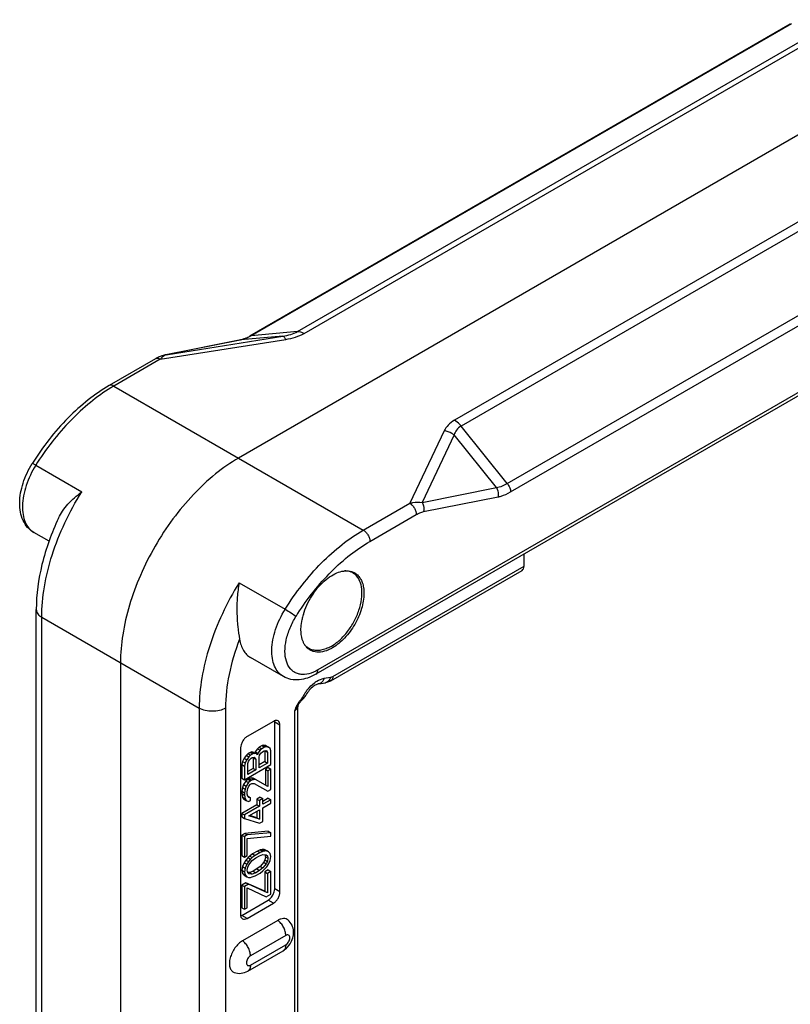
# Model space of a CAD drawing. Units: millimetres. Extents: x 726 to 1146, y -39 to 258.
# Drawn here: x 989 to 1030, y 172 to 225 of the extents above; entities that cross this region are included whole.
import ezdxf

# ---------------------------------------------------------------- set-up
doc = ezdxf.new("R2010")
doc.units = ezdxf.units.MM
doc.header["$LTSCALE"] = 19.36
doc.layers.add('COMPONENTI_DI_ASSIEME', color=7, linetype='CONTINUOUS')

msp = doc.modelspace()

# ---------------------------------------------------------------- linework, layer by layer
at = {"layer": 'COMPONENTI_DI_ASSIEME', "color": 7, "linetype": 'Continuous'}
for p, q in [((1030.165, 224.515), (1001.058, 207.71)), ((1033.893, 220.454), (1000.447, 201.144)), ((1048.78, 215), (1004.608, 189.497)), ((1000.534, 207.502), (996.526, 206.708)), ((995.978, 206.49), (993.479, 205.047)), ((989.344, 200.872), (989.33, 200.85)), ((990.238, 196.66), (989.423, 197.13)), ((1015.825, 195.326), (1015.825, 195.973)), ((1005.418, 189.148), (1015.716, 195.094)), ((989.547, 146.357), (989.547, 192.979)), ((994.083, 190.122), (994.083, 143.5)), ((1002.858, 189.373), (1001.091, 190.394)), ((1004.776, 188.988), (1005.125, 189.042)), ((1003.679, 187.863), (1003.679, 187.863)), ((1003.858, 188.106), (1003.858, 188.106)), ((1004.016, 188.299), (1004.016, 188.299)), ((1003.629, 187.755), (1003.629, 187.751)), ((1003.629, 128.63), (1003.629, 187.751)), ((1003.63, 187.758), (1003.63, 187.758)), ((1002.321, 186.958), (1000.907, 186.141)), ((1002.392, 177.935), (1002.392, 186.917)), ((1002.674, 177.772), (1002.674, 186.754)), ((1001.707, 185.654), (1001.557, 185.567)), ((1001.797, 185.676), (1001.707, 185.654)), ((1001.707, 185.654), (1001.848, 185.572)), ((1001.797, 185.676), (1001.939, 185.594)), ((1001.918, 185.653), (1001.797, 185.676)), ((1000.553, 185.529), (1000.553, 176.547)), ((1000.864, 185.137), (1000.744, 184.976)), ((1000.955, 185.22), (1000.864, 185.137)), ((1000.864, 185.137), (1001.006, 185.055)), ((1001.075, 185.289), (1000.955, 185.22)), ((1000.955, 185.22), (1001.096, 185.138)), ((1001.096, 185.138), (1001.006, 185.055)), ((1001.165, 185.311), (1001.075, 185.289)), ((1001.075, 185.289), (1001.217, 185.208)), ((1001.217, 185.208), (1001.096, 185.138)), ((1001.165, 185.311), (1001.307, 185.229)), ((1001.286, 185.288), (1001.165, 185.311)), ((1001.307, 185.229), (1001.217, 185.208)), ((1001.286, 185.288), (1001.427, 185.207)), ((1001.427, 185.207), (1001.307, 185.229)), ((1001.346, 185.323), (1001.327, 185.273)), ((1001.466, 185.485), (1001.346, 185.323)), ((1001.346, 185.323), (1001.487, 185.242)), ((1001.457, 185.163), (1001.427, 185.207)), ((1001.487, 185.242), (1001.457, 185.163)), ((1001.557, 185.567), (1001.466, 185.485)), ((1001.466, 185.485), (1001.608, 185.403)), ((1001.608, 185.403), (1001.487, 185.242)), ((1001.548, 185.031), (1001.578, 185.141)), ((1001.557, 185.567), (1001.698, 185.486)), ((1001.578, 185.141), (1001.638, 185.237)), ((1001.698, 185.486), (1001.608, 185.403)), ((1001.638, 185.237), (1001.728, 185.319)), ((1001.848, 185.572), (1001.698, 185.486)), ((1001.728, 185.319), (1001.818, 185.371)), ((1001.818, 185.371), (1001.909, 185.393)), ((1001.939, 185.594), (1001.848, 185.572)), ((1001.857, 185.374), (1001.857, 184.792)), ((1001.857, 185.374), (1001.999, 185.292)), ((1001.909, 185.393), (1001.969, 185.366)), ((1001.918, 185.653), (1002.059, 185.572)), ((1002.059, 185.572), (1001.939, 185.594)), ((1001.969, 185.366), (1001.999, 185.292)), ((1001.999, 185.292), (1001.999, 184.71)), ((1002.149, 185.501), (1002.059, 185.572)), ((1002.179, 185.365), (1002.149, 185.501)), ((1002.179, 184.631), (1002.179, 185.365)), ((1000.654, 184.801), (1000.624, 184.631)), ((1000.624, 184.631), (1000.624, 183.896)), ((1000.624, 184.631), (1000.765, 184.549)), ((1000.744, 184.976), (1000.654, 184.801)), ((1000.654, 184.801), (1000.795, 184.719)), ((1000.744, 184.976), (1000.886, 184.894)), ((1000.795, 184.719), (1000.765, 184.549)), ((1000.765, 183.814), (1002.179, 184.631)), ((1000.886, 184.894), (1000.795, 184.719)), ((1001.006, 185.055), (1000.886, 184.894)), ((1000.946, 184.684), (1000.976, 184.793)), ((1000.946, 184.102), (1000.946, 184.684)), ((1000.976, 184.793), (1001.036, 184.889)), ((1001.036, 184.889), (1001.126, 184.972)), ((1001.126, 184.972), (1001.186, 185.007)), ((1001.186, 185.007), (1001.277, 185.028)), ((1001.226, 185.009), (1001.226, 184.427)), ((1001.226, 185.009), (1001.367, 184.927)), ((1001.277, 185.028), (1001.337, 185.002)), ((1001.337, 185.002), (1001.367, 184.927)), ((1001.367, 184.927), (1001.367, 184.345)), ((1001.548, 184.45), (1001.548, 185.031)), ((1001.857, 184.792), (1001.548, 184.613)), ((1001.999, 184.71), (1001.548, 184.45)), ((1001.857, 184.792), (1001.999, 184.71)), ((1000.765, 184.549), (1000.765, 183.814)), ((1001.226, 184.427), (1000.946, 184.265)), ((1001.367, 184.345), (1000.946, 184.102)), ((1001.226, 184.427), (1001.367, 184.345)), ((1002.038, 184.467), (1001.888, 184.38)), ((1001.888, 184.38), (1001.888, 183.523)), ((1001.888, 184.38), (1002.029, 184.299)), ((1002.179, 184.386), (1002.029, 184.299)), ((1002.029, 184.299), (1002.029, 183.442)), ((1002.038, 184.467), (1002.179, 184.386)), ((1002.179, 183.283), (1002.179, 184.386)), ((1000.624, 183.896), (1000.765, 183.814)), ((1000.714, 183.55), (1000.654, 183.393)), ((1000.834, 183.742), (1000.714, 183.55)), ((1000.714, 183.55), (1000.855, 183.468)), ((1000.955, 183.842), (1000.834, 183.742)), ((1000.834, 183.742), (1000.976, 183.66)), ((1000.976, 183.66), (1000.855, 183.468)), ((1001.015, 183.877), (1000.955, 183.842)), ((1000.955, 183.842), (1001.096, 183.76)), ((1001.096, 183.76), (1000.976, 183.66)), ((1001.006, 183.463), (1001.096, 183.577)), ((1001.135, 183.916), (1001.015, 183.877)), ((1001.015, 183.877), (1001.156, 183.795)), ((1001.156, 183.795), (1001.096, 183.76)), ((1001.096, 183.577), (1001.156, 183.611)), ((1001.135, 183.916), (1001.277, 183.834)), ((1001.226, 183.906), (1001.135, 183.916)), ((1001.277, 183.834), (1001.156, 183.795)), ((1001.156, 183.611), (1001.277, 183.62)), ((1002.029, 183.442), (1001.226, 183.906)), ((1001.367, 183.825), (1001.277, 183.834)), ((1001.277, 183.62), (1002.029, 183.197)), ((1000.654, 183.393), (1000.624, 183.192)), ((1000.624, 183.192), (1000.624, 183.069)), ((1000.624, 183.192), (1000.765, 183.11)), ((1000.624, 183.069), (1000.654, 182.872)), ((1000.624, 183.069), (1000.765, 182.987)), ((1000.654, 183.393), (1000.795, 183.311)), ((1000.795, 183.311), (1000.765, 183.11)), ((1000.765, 183.11), (1000.765, 182.987)), ((1000.855, 183.468), (1000.795, 183.311)), ((1000.916, 183.166), (1000.946, 183.337)), ((1000.916, 183.044), (1000.916, 183.166)), ((1000.946, 182.908), (1000.916, 183.044)), ((1000.946, 183.337), (1001.006, 183.463)), ((1002.029, 183.197), (1002.179, 183.283)), ((1000.654, 182.872), (1000.714, 182.784)), ((1000.654, 182.872), (1000.795, 182.79)), ((1000.714, 182.784), (1000.855, 182.703)), ((1000.765, 182.987), (1000.795, 182.79)), ((1000.795, 182.79), (1000.855, 182.703)), ((1000.855, 182.703), (1000.976, 182.65)), ((1001.006, 182.851), (1000.946, 182.908)), ((1000.955, 182.923), (1001.096, 182.842)), ((1000.976, 182.65), (1001.096, 182.689)), ((1001.096, 182.842), (1001.006, 182.851)), ((1001.096, 182.689), (1001.096, 182.842)), ((1001.617, 182.877), (1001.436, 182.773)), ((1001.436, 182.773), (1001.436, 182.466)), ((1001.436, 182.773), (1001.578, 182.691)), ((1001.758, 182.795), (1001.578, 182.691)), ((1001.578, 182.691), (1001.578, 182.385)), ((1001.617, 182.877), (1001.758, 182.795)), ((1002.038, 182.814), (1001.749, 182.647)), ((1001.758, 182.489), (1001.758, 182.795)), ((1002.179, 182.732), (1001.758, 182.489)), ((1001.758, 182.305), (1002.179, 182.549)), ((1002.038, 182.814), (1002.179, 182.732)), ((1002.179, 182.549), (1002.179, 182.732)), ((1001.436, 182.466), (1000.624, 181.997)), ((1000.624, 181.997), (1000.624, 181.814)), ((1000.624, 181.997), (1000.765, 181.916)), ((1001.578, 182.385), (1000.765, 181.916)), ((1001.006, 181.871), (1001.578, 182.201)), ((1001.436, 182.466), (1001.578, 182.385)), ((1001.436, 182.119), (1001.436, 181.762)), ((1001.578, 182.201), (1001.578, 181.681)), ((1001.758, 181.571), (1001.758, 182.305)), ((1000.624, 181.814), (1000.765, 181.732)), ((1000.765, 181.916), (1000.765, 181.732)), ((1000.765, 181.732), (1001.578, 181.466)), ((1001.578, 181.681), (1001.006, 181.871)), ((1001.436, 181.762), (1001.044, 181.893)), ((1001.436, 181.762), (1001.578, 181.681)), ((1001.578, 181.466), (1001.758, 181.571)), ((1000.774, 180.921), (1000.624, 180.834)), ((1002.038, 181.038), (1000.774, 180.921)), ((1000.774, 180.921), (1000.916, 180.839)), ((1002.179, 180.956), (1000.916, 180.839)), ((1002.038, 181.038), (1002.179, 180.956)), ((1002.179, 180.773), (1002.179, 180.956)), ((1000.624, 180.834), (1000.624, 179.732)), ((1000.624, 180.834), (1000.765, 180.752)), ((1000.916, 180.839), (1000.765, 180.752)), ((1000.765, 180.752), (1000.765, 179.65)), ((1000.916, 180.655), (1002.179, 180.773)), ((1000.916, 179.737), (1000.916, 180.655)), ((1001.466, 179.973), (1001.195, 179.817)), ((1001.608, 179.891), (1001.337, 179.735)), ((1001.617, 180.029), (1001.466, 179.973)), ((1001.466, 179.973), (1001.608, 179.891)), ((1001.758, 179.948), (1001.608, 179.891)), ((1001.707, 180.051), (1001.617, 180.029)), ((1001.617, 180.029), (1001.758, 179.948)), ((1001.827, 180.059), (1001.707, 180.051)), ((1001.707, 180.051), (1001.848, 179.969)), ((1001.848, 179.969), (1001.758, 179.948)), ((1001.827, 180.059), (1001.969, 179.977)), ((1001.918, 180.019), (1001.827, 180.059)), ((1001.969, 179.977), (1001.848, 179.969)), ((1001.918, 180.019), (1001.974, 179.987)), ((1002.059, 179.938), (1001.969, 179.977)), ((1002.149, 179.837), (1002.059, 179.938)), ((1002.179, 179.67), (1002.149, 179.837)), ((1000.624, 179.732), (1000.765, 179.65)), ((1000.744, 179.342), (1000.654, 179.137)), ((1000.834, 179.486), (1000.744, 179.342)), ((1000.744, 179.342), (1000.886, 179.26)), ((1000.765, 179.65), (1000.916, 179.737)), ((1000.955, 179.617), (1000.834, 179.486)), ((1000.834, 179.486), (1000.976, 179.404)), ((1000.976, 179.404), (1000.886, 179.26)), ((1001.045, 179.699), (1000.955, 179.617)), ((1000.955, 179.617), (1001.096, 179.535)), ((1001.096, 179.535), (1000.976, 179.404)), ((1001.006, 179.238), (1001.186, 179.465)), ((1001.195, 179.817), (1001.045, 179.699)), ((1001.045, 179.699), (1001.186, 179.618)), ((1001.186, 179.618), (1001.096, 179.535)), ((1001.337, 179.735), (1001.186, 179.618)), ((1001.186, 179.465), (1001.367, 179.599)), ((1001.195, 179.817), (1001.337, 179.735)), ((1001.367, 179.599), (1001.578, 179.721)), ((1001.578, 179.721), (1001.758, 179.795)), ((1001.797, 179.368), (1001.617, 179.141)), ((1001.758, 179.795), (1001.939, 179.776)), ((1001.857, 179.495), (1001.797, 179.368)), ((1001.797, 179.368), (1001.939, 179.286)), ((1001.888, 179.665), (1001.857, 179.495)), ((1001.857, 179.495), (1001.999, 179.413)), ((1001.861, 179.784), (1001.888, 179.665)), ((1001.888, 179.665), (1002.029, 179.584)), ((1001.939, 179.776), (1001.999, 179.719)), ((1001.999, 179.413), (1001.939, 179.286)), ((1001.999, 179.719), (1002.029, 179.584)), ((1002.029, 179.584), (1001.999, 179.413)), ((1002.059, 179.264), (1002.149, 179.469)), ((1002.149, 179.469), (1002.179, 179.67)), ((1000.654, 179.137), (1000.624, 178.936)), ((1000.624, 178.936), (1000.654, 178.769)), ((1000.624, 178.936), (1000.765, 178.854)), ((1000.654, 179.137), (1000.795, 179.055)), ((1000.654, 178.769), (1000.744, 178.668)), ((1000.654, 178.769), (1000.795, 178.688)), ((1000.795, 179.055), (1000.765, 178.854)), ((1000.765, 178.854), (1000.795, 178.688)), ((1000.886, 179.26), (1000.795, 179.055)), ((1000.916, 178.941), (1000.946, 179.111)), ((1000.946, 178.805), (1000.916, 178.941)), ((1000.946, 179.111), (1001.006, 179.238)), ((1001.006, 178.748), (1000.946, 178.805)), ((1001.045, 178.811), (1000.947, 178.821)), ((1001.226, 178.885), (1001.045, 178.811)), ((1001.045, 178.811), (1001.186, 178.73)), ((1001.367, 178.803), (1001.186, 178.73)), ((1001.436, 179.007), (1001.226, 178.885)), ((1001.226, 178.885), (1001.367, 178.803)), ((1001.337, 178.633), (1001.608, 178.789)), ((1001.578, 178.925), (1001.367, 178.803)), ((1001.617, 179.141), (1001.436, 179.007)), ((1001.436, 179.007), (1001.578, 178.925)), ((1001.758, 179.06), (1001.578, 178.925)), ((1001.608, 178.789), (1001.758, 178.907)), ((1001.617, 179.141), (1001.758, 179.06)), ((1001.939, 179.286), (1001.758, 179.06)), ((1001.758, 178.907), (1001.848, 178.989)), ((1001.848, 178.989), (1001.969, 179.12)), ((1002.038, 178.956), (1001.857, 178.852)), ((1001.857, 178.852), (1001.857, 177.811)), ((1001.857, 178.852), (1001.999, 178.77)), ((1001.969, 179.12), (1002.059, 179.264)), ((1002.179, 178.874), (1001.999, 178.77)), ((1001.999, 178.77), (1001.999, 177.729)), ((1002.038, 178.956), (1002.179, 178.874)), ((1002.179, 177.65), (1002.179, 178.874)), ((1000.834, 178.261), (1000.624, 178.139)), ((1000.744, 178.668), (1000.886, 178.587)), ((1000.795, 178.688), (1000.886, 178.587)), ((1000.834, 178.261), (1000.976, 178.179)), ((1001.857, 177.811), (1000.834, 178.261)), ((1000.886, 178.587), (1000.976, 178.547)), ((1000.976, 178.547), (1001.096, 178.555)), ((1001.186, 178.73), (1001.006, 178.748)), ((1001.096, 178.555), (1001.186, 178.577)), ((1001.186, 178.577), (1001.337, 178.633)), ((1000.624, 178.139), (1000.624, 176.915)), ((1000.624, 178.139), (1000.765, 178.058)), ((1000.976, 178.179), (1000.765, 178.058)), ((1000.765, 178.058), (1000.765, 176.833)), ((1000.916, 176.92), (1000.916, 177.992)), ((1000.916, 177.992), (1001.939, 177.511)), ((1001.999, 177.729), (1000.976, 178.179)), ((1000.624, 176.506), (1002.038, 177.323)), ((1001.939, 177.511), (1002.179, 177.65)), ((1000.624, 176.915), (1000.765, 176.833)), ((1000.765, 176.833), (1000.916, 176.92)), ((1000.907, 176.343), (1002.321, 177.16)), ((1002.563, 176.238), (1000.659, 175.139)), ((1000.938, 173.506), (1002.843, 174.605))]:
    msp.add_line(p, q, dxfattribs=at)
at = {"layer": 'COMPONENTI_DI_ASSIEME', "color": 9, "linetype": 'Continuous'}
for p, q in [((1030.238, 224.537), (1001.131, 207.732)), ((1003.619, 207.955), (1032.726, 224.76)), ((1003.973, 207.86), (1033.08, 224.665)), ((1041.186, 219.985), (1012.079, 203.18)), ((1041.54, 219.671), (1012.433, 202.866)), ((1014.92, 199.772), (1044.027, 216.577)), ((1015.097, 199.316), (1044.204, 216.121)), ((1048.884, 215.229), (1004.712, 189.726)), ((1003.619, 207.955), (1001.131, 207.732)), ((996.228, 206.465), (1002.984, 207.538)), ((996.55, 206.711), (1002.837, 207.71)), ((1000.558, 207.506), (996.55, 206.711)), ((1000.558, 207.506), (1000.534, 207.502)), ((1002.837, 207.71), (1000.558, 207.506)), ((996.228, 206.465), (993.729, 205.023)), ((996.55, 206.711), (996.526, 206.708)), ((993.729, 205.023), (1007.164, 197.266)), ((1014.92, 199.772), (1012.433, 202.866)), ((1011.521, 202.609), (1009.663, 198.709)), ((1012.055, 202.388), (1010.326, 198.758)), ((1014.333, 199.553), (1012.055, 202.388)), ((989.52, 200.755), (991.995, 199.326)), ((1010.326, 198.758), (1014.333, 199.553)), ((1010.412, 198.257), (1014.42, 199.051)), ((1007.164, 197.266), (1009.663, 198.709)), ((1007.518, 196.654), (1010.017, 198.096)), ((1005.522, 189.377), (1015.825, 195.326)), ((1000.48, 194.427), (1002.955, 192.999)), ((989.84, 145.949), (989.84, 192.571)), ((989.84, 192.571), (998.326, 187.672)), ((1005.052, 189.277), (1005.401, 189.332)), ((998.326, 187.672), (998.326, 141.05)), ((999.74, 187.672), (999.74, 141.05)), ((1003.483, 128.595), (1003.483, 187.547)), ((1002.674, 186.754), (1002.392, 186.917)), ((1002.674, 177.772), (1002.392, 177.935)), ((1002.321, 177.16), (1002.038, 177.323)), ((1000.907, 176.343), (1000.624, 176.506)), ((1002.988, 175.428), (1001.083, 174.328)), ((1001.083, 173.827), (1002.988, 174.926))]:
    msp.add_line(p, q, dxfattribs=at)
at = {"layer": 'COMPONENTI_DI_ASSIEME', "color": 7, "linetype": 'Continuous'}
for centre, radius, start, end in [((1000.287, 208.747), 1.269, 281.2201, 282.2079), ((1000.078, 209.37), 1.927, 291.9784, 296.1267), ((999.946, 209.634), 2.222, 296.1778, 300.0219), ((997.192, 204.386), 2.429, 119.211, 119.9871), ((996.841, 205.186), 1.555, 104.7779, 110.1337), ((996.794, 205.358), 1.376, 101.232, 104.7344), ((1006.209, 194.262), 0.798, 60.0746, 71.0549), ((1006.212, 194.269), 0.79, 48.9036, 59.9902), ((1007.123, 191.77), 3.327, 163.3713, 168.4139), ((1004.652, 191.567), 0.79, 228.9036, 239.9902), ((1004.704, 191.493), 0.802, 233.7846, 239.9848), ((1004.655, 191.574), 0.798, 240.0746, 251.0549), ((1004.538, 187.409), 0.972, 143.9896, 147.8501), ((1004.675, 187.303), 1.146, 135.4867, 136.9611), ((1003.535, 188.575), 0.555, 326.2503, 330.1122), ((1000.434, 176.822), 0.368, 289.7661, 292.8542)]:
    msp.add_arc(centre, radius, start, end, dxfattribs=at)
at = {"layer": 'COMPONENTI_DI_ASSIEME', "color": 9, "linetype": 'Continuous'}
for centre, radius, start, end in [((998.043, 197.553), 8.626, 120.0045, 121.3019), ((1015.906, 184.875), 14.59, 147.2829, 147.9254), ((1005.082, 189.314), 0.275, 278.953, 282.8344), ((1006.18, 187.056), 2.587, 149.7184, 153.912), ((1006.181, 187.057), 2.587, 145.6103, 149.7374), ((1005.412, 186.967), 2.006, 153.0383, 153.9677), ((1004.624, 187.366), 1.123, 147.4142, 152.9533), ((1004.882, 187.185), 1.438, 137.2488, 138.9702), ((1004.892, 187.176), 1.452, 135.4954, 137.2494)]:
    msp.add_arc(centre, radius, start, end, dxfattribs=at)
at = {"layer": 'COMPONENTI_DI_ASSIEME', "color": 7, "linetype": 'Continuous'}
msp.add_ellipse((1015.453, 195.519), major_axis=(-0.271, 0.421), ratio=0.606735, start_param=-3.170662, end_param=-2.385256, dxfattribs=at)
at = {"layer": 'COMPONENTI_DI_ASSIEME', "color": 9, "linetype": 'Continuous'}
for points, knots in [([(1002.837, 207.71), (1002.979, 207.731), (1003.248, 207.788), (1003.506, 207.889), (1003.619, 207.955)], [0, 0, 0, 0, 0.523838, 1, 1, 1, 1]), ([(1003.619, 207.955), (1003.647, 207.957), (1003.77, 207.955), (1003.89, 207.908), (1003.973, 207.86)], [0, 0, 0, 0, 0.224524, 1, 1, 1, 1]), ([(1000.797, 207.574), (1000.777, 207.567), (1000.699, 207.54), (1000.618, 207.518), (1000.558, 207.506)], [0, 0, 0, 0, 0.258707, 1, 1, 1, 1]), ([(1000.952, 207.639), (1000.939, 207.633), (1000.888, 207.61), (1000.836, 207.589), (1000.797, 207.574)], [0, 0, 0, 0, 0.255169, 1, 1, 1, 1]), ([(1001.131, 207.732), (1001.117, 207.724), (1001.058, 207.691), (1000.998, 207.66), (1000.952, 207.639)], [0, 0, 0, 0, 0.255404, 1, 1, 1, 1]), ([(1001.131, 207.732), (1001.125, 207.732), (1001.099, 207.728), (1001.075, 207.719), (1001.058, 207.71)], [0, 0, 0, 0, 0.256968, 1, 1, 1, 1]), ([(1002.837, 207.71), (1002.865, 207.708), (1002.906, 207.669), (1002.949, 207.607), (1002.972, 207.563), (1002.984, 207.538)], [0, 0, 0, 0, 0.361384, 0.644718, 1, 1, 1, 1]), ([(1002.984, 207.538), (1003.163, 207.566), (1003.504, 207.642), (1003.829, 207.777), (1003.973, 207.86)], [0, 0, 0, 0, 0.522329, 1, 1, 1, 1]), ([(996.228, 206.465), (996.187, 206.489), (996.104, 206.523), (996.012, 206.509), (995.978, 206.49)], [0, 0, 0, 0, 0.550748, 1, 1, 1, 1]), ([(996.289, 206.533), (996.284, 206.528), (996.263, 206.505), (996.243, 206.483), (996.228, 206.465)], [0, 0, 0, 0, 0.242914, 1, 1, 1, 1]), ([(996.452, 206.668), (996.439, 206.66), (996.38, 206.621), (996.327, 206.572), (996.289, 206.533)], [0, 0, 0, 0, 0.226167, 1, 1, 1, 1]), ([(996.55, 206.711), (996.542, 206.709), (996.508, 206.699), (996.476, 206.683), (996.452, 206.668)], [0, 0, 0, 0, 0.233273, 1, 1, 1, 1]), ([(993.561, 204.923), (993.178, 204.69), (992.419, 204.146), (990.986, 202.82), (990.062, 201.619), (989.52, 200.755)], [0, 0, 0, 0, 0.230449, 0.476803, 1, 1, 1, 1]), ([(993.729, 205.023), (993.688, 205.046), (993.605, 205.081), (993.513, 205.067), (993.479, 205.047)], [0, 0, 0, 0, 0.550748, 1, 1, 1, 1]), ([(1012.079, 203.18), (1011.954, 203.108), (1011.734, 202.945), (1011.575, 202.721), (1011.521, 202.609)], [0, 0, 0, 0, 0.536773, 1, 1, 1, 1]), ([(1012.433, 202.866), (1012.406, 202.899), (1012.303, 203.018), (1012.179, 203.122), (1012.079, 203.18)], [0, 0, 0, 0, 0.266283, 1, 1, 1, 1]), ([(1012.433, 202.866), (1012.337, 202.811), (1012.172, 202.675), (1012.08, 202.482), (1012.055, 202.388)], [0, 0, 0, 0, 0.531157, 1, 1, 1, 1]), ([(1012.055, 202.388), (1012.015, 202.416), (1011.852, 202.52), (1011.664, 202.586), (1011.521, 202.609)], [0, 0, 0, 0, 0.25115, 1, 1, 1, 1]), ([(989.52, 200.755), (989.306, 200.414), (989.047, 199.872), (988.85, 199.125), (988.789, 198.598), (988.815, 198.115), (988.928, 197.695), (989.128, 197.354), (989.32, 197.19), (989.423, 197.13)], [0, 0, 0, 0, 0.304988, 0.449319, 0.583369, 0.70484, 0.813133, 0.909987, 1, 1, 1, 1]), ([(989.52, 200.755), (989.495, 200.77), (989.45, 200.795), (989.397, 200.824), (989.364, 200.84), (989.347, 200.847), (989.338, 200.85), (989.331, 200.851), (989.33, 200.85)], [0, 0, 0, 0, 0.4137, 0.729056, 0.843139, 0.926418, 0.978105, 1, 1, 1, 1]), ([(1014.333, 199.553), (1014.382, 199.561), (1014.587, 199.606), (1014.781, 199.692), (1014.92, 199.772)], [0, 0, 0, 0, 0.235296, 1, 1, 1, 1]), ([(1014.333, 199.553), (1014.404, 199.444), (1014.452, 199.264), (1014.43, 199.093), (1014.42, 199.051)], [0, 0, 0, 0, 0.753303, 1, 1, 1, 1]), ([(1014.92, 199.772), (1014.974, 199.705), (1015.058, 199.56), (1015.097, 199.395), (1015.097, 199.316)], [0, 0, 0, 0, 0.522779, 1, 1, 1, 1]), ([(989.84, 192.571), (989.84, 193.116), (989.949, 194.252), (990.375, 195.962), (991.055, 197.683), (991.658, 198.789), (991.995, 199.326)], [0, 0, 0, 0, 0.227947, 0.474838, 0.734638, 1, 1, 1, 1]), ([(1014.42, 199.051), (1014.476, 199.062), (1014.712, 199.121), (1014.936, 199.223), (1015.097, 199.316)], [0, 0, 0, 0, 0.23389, 1, 1, 1, 1]), ([(1009.663, 198.709), (1009.719, 198.724), (1009.936, 198.775), (1010.164, 198.786), (1010.326, 198.758)], [0, 0, 0, 0, 0.263142, 1, 1, 1, 1]), ([(1009.663, 198.709), (1009.713, 198.68), (1009.808, 198.6), (1009.919, 198.448), (1009.995, 198.276), (1010.017, 198.154), (1010.017, 198.096)], [0, 0, 0, 0, 0.237218, 0.499999, 0.76278, 1, 1, 1, 1]), ([(1010.326, 198.758), (1010.396, 198.649), (1010.444, 198.469), (1010.422, 198.298), (1010.412, 198.257)], [0, 0, 0, 0, 0.753303, 1, 1, 1, 1]), ([(1010.017, 198.096), (1010.081, 198.133), (1010.209, 198.198), (1010.345, 198.243), (1010.412, 198.257)], [0, 0, 0, 0, 0.521756, 1, 1, 1, 1]), ([(1002.955, 192.999), (1003.517, 193.894), (1004.478, 195.135), (1005.974, 196.489), (1006.765, 197.035), (1007.164, 197.266)], [0, 0, 0, 0, 0.524827, 0.77093, 1, 1, 1, 1]), ([(1007.164, 197.266), (1007.215, 197.237), (1007.31, 197.157), (1007.421, 197.006), (1007.496, 196.834), (1007.518, 196.712), (1007.518, 196.654)], [0, 0, 0, 0, 0.237218, 0.499999, 0.762781, 1, 1, 1, 1]), ([(1003.63, 192.761), (1004.154, 193.577), (1005.046, 194.707), (1006.424, 195.942), (1007.151, 196.442), (1007.518, 196.654)], [0, 0, 0, 0, 0.524741, 0.770727, 1, 1, 1, 1]), ([(1000.48, 194.427), (1000.143, 193.89), (999.541, 192.784), (998.861, 191.063), (998.434, 189.354), (998.326, 188.217), (998.326, 187.672)], [0, 0, 0, 0, 0.265346, 0.525131, 0.772027, 1, 1, 1, 1]), ([(989.548, 192.979), (989.548, 192.941), (989.561, 192.862), (989.622, 192.751), (989.717, 192.651), (989.797, 192.596), (989.84, 192.571)], [0, 0, 0, 0, 0.217748, 0.45089, 0.710462, 1, 1, 1, 1]), ([(1002.858, 189.373), (1002.755, 189.433), (1002.563, 189.597), (1002.363, 189.938), (1002.25, 190.359), (1002.224, 190.841), (1002.285, 191.368), (1002.482, 192.115), (1002.741, 192.657), (1002.955, 192.999)], [0, 0, 0, 0, 0.090013, 0.186867, 0.29516, 0.416631, 0.550681, 0.695012, 1, 1, 1, 1]), ([(1004.475, 189.608), (1004.322, 189.544), (1004.084, 189.477), (1003.772, 189.488), (1003.564, 189.543), (1003.38, 189.646), (1003.167, 189.847), (1002.984, 190.218), (1002.921, 190.757), (1002.996, 191.369), (1003.202, 192.009), (1003.417, 192.423), (1003.543, 192.623)], [0, 0, 0, 0, 0.114756, 0.165928, 0.214348, 0.26171, 0.309907, 0.414811, 0.538048, 0.680231, 0.836722, 1, 1, 1, 1]), ([(1002.955, 192.999), (1003.063, 192.936), (1003.261, 192.814), (1003.455, 192.687), (1003.543, 192.623)], [0, 0, 0, 0, 0.535224, 1, 1, 1, 1]), ([(1000.499, 191.378), (1000.259, 190.761), (999.889, 189.544), (999.74, 188.277), (999.74, 187.672)], [0, 0, 0, 0, 0.522561, 1, 1, 1, 1]), ([(1004.712, 189.726), (1004.692, 189.715), (1004.615, 189.672), (1004.536, 189.634), (1004.475, 189.608)], [0, 0, 0, 0, 0.256359, 1, 1, 1, 1]), ([(1004.608, 189.497), (1004.642, 189.517), (1004.7, 189.59), (1004.712, 189.678), (1004.712, 189.726)], [0, 0, 0, 0, 0.44925, 1, 1, 1, 1]), ([(1005.401, 189.332), (1005.411, 189.334), (1005.453, 189.343), (1005.493, 189.361), (1005.522, 189.377)], [0, 0, 0, 0, 0.232217, 1, 1, 1, 1]), ([(1005.522, 189.377), (1005.522, 189.33), (1005.51, 189.241), (1005.452, 189.168), (1005.418, 189.148)], [0, 0, 0, 0, 0.55075, 1, 1, 1, 1]), ([(1004.045, 188.518), (1004.08, 188.569), (1004.222, 188.76), (1004.391, 188.931), (1004.531, 189.036)], [0, 0, 0, 0, 0.261274, 1, 1, 1, 1]), ([(1004.531, 189.036), (1004.573, 189.068), (1004.732, 189.177), (1004.915, 189.256), (1005.052, 189.277)], [0, 0, 0, 0, 0.275845, 1, 1, 1, 1]), ([(1005.052, 189.277), (1005.037, 189.221), (1004.993, 189.118), (1004.909, 189.041), (1004.863, 189.017)], [0, 0, 0, 0, 0.529139, 1, 1, 1, 1]), ([(1005.328, 189.174), (1005.305, 189.142), (1005.25, 189.087), (1005.179, 189.054), (1005.143, 189.046)], [0, 0, 0, 0, 0.517432, 1, 1, 1, 1]), ([(1005.401, 189.332), (1005.397, 189.318), (1005.38, 189.262), (1005.353, 189.209), (1005.328, 189.174)], [0, 0, 0, 0, 0.259628, 1, 1, 1, 1]), ([(1003.483, 187.547), (1003.492, 187.572), (1003.532, 187.673), (1003.573, 187.774), (1003.609, 187.848)], [0, 0, 0, 0, 0.248413, 1, 1, 1, 1]), ([(1003.624, 187.877), (1003.634, 187.873), (1003.651, 187.867), (1003.668, 187.862), (1003.674, 187.862)], [0, 0, 0, 0, 0.634127, 1, 1, 1, 1]), ([(1003.674, 187.862), (1003.675, 187.862), (1003.676, 187.862), (1003.679, 187.862), (1003.679, 187.863)], [0, 0, 0, 0, 0.355059, 1, 1, 1, 1]), ([(1003.678, 187.971), (1003.687, 187.985), (1003.724, 188.04), (1003.764, 188.092), (1003.797, 188.129)], [0, 0, 0, 0, 0.253005, 1, 1, 1, 1]), ([(1003.856, 188.194), (1003.862, 188.197), (1003.883, 188.207), (1003.904, 188.218), (1003.92, 188.226)], [0, 0, 0, 0, 0.265061, 1, 1, 1, 1]), ([(1003.856, 188.194), (1003.86, 188.185), (1003.87, 188.157), (1003.872, 188.12), (1003.858, 188.106)], [0, 0, 0, 0, 0.335732, 1, 1, 1, 1]), ([(1003.92, 188.226), (1003.941, 188.237), (1003.976, 188.257), (1004.008, 188.284), (1004.016, 188.299)], [0, 0, 0, 0, 0.58533, 1, 1, 1, 1]), ([(999.74, 187.672), (999.639, 187.614), (999.406, 187.53), (999.033, 187.489), (998.66, 187.53), (998.426, 187.614), (998.326, 187.672)], [0, 0, 0, 0, 0.237247, 0.499999, 0.762753, 1, 1, 1, 1]), ([(1003.483, 187.547), (1003.498, 187.562), (1003.557, 187.625), (1003.604, 187.699), (1003.63, 187.758)], [0, 0, 0, 0, 0.258627, 1, 1, 1, 1]), ([(1003.591, 187.64), (1003.584, 187.631), (1003.554, 187.594), (1003.514, 187.565), (1003.483, 187.547)], [0, 0, 0, 0, 0.230073, 1, 1, 1, 1]), ([(1003.629, 187.751), (1003.629, 187.741), (1003.626, 187.702), (1003.608, 187.665), (1003.591, 187.64)], [0, 0, 0, 0, 0.240422, 1, 1, 1, 1]), ([(1002.988, 175.428), (1002.988, 175.501), (1002.963, 175.655), (1002.873, 175.877), (1002.74, 176.079), (1002.625, 176.192), (1002.563, 176.238)], [0, 0, 0, 0, 0.233403, 0.491711, 0.754461, 1, 1, 1, 1]), ([(1001.083, 174.328), (1001.083, 174.401), (1001.058, 174.556), (1000.969, 174.777), (1000.836, 174.979), (1000.721, 175.093), (1000.659, 175.139)], [0, 0, 0, 0, 0.233403, 0.491711, 0.754461, 1, 1, 1, 1]), ([(1002.988, 174.926), (1003.052, 174.963), (1003.131, 175.054), (1003.191, 175.191), (1003.21, 175.295), (1003.198, 175.386), (1003.146, 175.451), (1003.064, 175.463), (1003.013, 175.442), (1002.988, 175.428)], [0, 0, 0, 0, 0.290806, 0.444839, 0.583919, 0.698493, 0.791955, 0.885474, 1, 1, 1, 1]), ([(1002.988, 174.926), (1002.988, 174.89), (1002.982, 174.823), (1002.955, 174.73), (1002.909, 174.655), (1002.866, 174.619), (1002.843, 174.605)], [0, 0, 0, 0, 0.289364, 0.549121, 0.782334, 1, 1, 1, 1]), ([(1001.083, 174.328), (1001.019, 174.291), (1000.94, 174.2), (1000.88, 174.063), (1000.861, 173.959), (1000.873, 173.868), (1000.925, 173.803), (1001.007, 173.791), (1001.058, 173.812), (1001.083, 173.827)], [0, 0, 0, 0, 0.290806, 0.444839, 0.583919, 0.698493, 0.791955, 0.885474, 1, 1, 1, 1]), ([(1001.083, 173.827), (1001.083, 173.791), (1001.078, 173.724), (1001.051, 173.631), (1001.005, 173.556), (1000.961, 173.519), (1000.938, 173.506)], [0, 0, 0, 0, 0.289364, 0.549121, 0.782334, 1, 1, 1, 1])]:
    msp.add_open_spline(points, degree=3, knots=knots, dxfattribs=at)
at = {"layer": 'COMPONENTI_DI_ASSIEME', "color": 7, "linetype": 'Continuous'}
for points, knots in [([(1000.799, 207.583), (1000.778, 207.574), (1000.699, 207.544), (1000.617, 207.52), (1000.556, 207.507)], [0, 0, 0, 0, 0.265438, 1, 1, 1, 1]), ([(996.306, 206.645), (996.28, 206.636), (996.178, 206.595), (996.079, 206.547), (996.007, 206.506)], [0, 0, 0, 0, 0.246931, 1, 1, 1, 1]), ([(993.479, 205.047), (993.084, 204.819), (992.305, 204.282), (990.836, 202.957), (989.894, 201.745), (989.344, 200.872)], [0, 0, 0, 0, 0.231028, 0.477353, 1, 1, 1, 1]), ([(1000.447, 201.144), (1000.011, 200.893), (999.151, 200.29), (997.967, 199.182), (996.876, 197.872), (995.918, 196.41), (995.131, 194.85), (994.542, 193.251), (994.175, 191.671), (994.083, 190.625), (994.083, 190.122)], [0, 0, 0, 0, 0.114154, 0.237325, 0.366974, 0.499998, 0.633023, 0.762673, 0.885845, 1, 1, 1, 1]), ([(989.423, 197.13), (989.296, 197.204), (989.062, 197.397), (988.818, 197.785), (988.68, 198.239), (988.626, 198.922), (988.8, 199.835), (989.124, 200.52), (989.33, 200.85)], [0, 0, 0, 0, 0.107715, 0.217197, 0.331014, 0.451627, 0.715441, 1, 1, 1, 1]), ([(990.743, 197.911), (990.804, 198.043), (990.959, 198.304), (991.359, 198.798), (991.729, 199.125), (991.995, 199.326)], [0, 0, 0, 0, 0.229567, 0.474364, 1, 1, 1, 1]), ([(990.743, 197.911), (990.369, 197.109), (989.787, 195.499), (989.547, 193.796), (989.547, 192.979)], [0, 0, 0, 0, 0.520215, 1, 1, 1, 1]), ([(1003.935, 192.722), (1003.986, 192.893), (1004.114, 193.231), (1004.373, 193.709), (1004.688, 194.145), (1005.045, 194.517), (1005.425, 194.807), (1005.812, 195), (1006.187, 195.085), (1006.429, 195.061), (1006.536, 195.028)], [0, 0, 0, 0, 0.141982, 0.287582, 0.431729, 0.569545, 0.696861, 0.810886, 0.911046, 1, 1, 1, 1]), ([(1005.432, 190.999), (1005.597, 191.095), (1005.918, 191.339), (1006.336, 191.8), (1006.685, 192.345), (1006.942, 192.932), (1007.087, 193.518), (1007.108, 194.062), (1007.002, 194.528), (1006.832, 194.776), (1006.731, 194.865)], [0, 0, 0, 0, 0.12625, 0.265306, 0.410053, 0.553275, 0.68784, 0.807983, 0.911127, 1, 1, 1, 1]), ([(1006.468, 195.016), (1006.444, 195.025), (1006.343, 195.054), (1006.237, 195.065), (1006.158, 195.063)], [0, 0, 0, 0, 0.242803, 1, 1, 1, 1]), ([(1006.849, 194.848), (1006.907, 194.794), (1007.012, 194.665), (1007.121, 194.43), (1007.187, 194.155), (1007.2, 193.959), (1007.2, 193.857)], [0, 0, 0, 0, 0.219112, 0.455733, 0.715569, 1, 1, 1, 1]), ([(1000.48, 194.427), (1000.431, 194.169), (1000.364, 193.64), (1000.343, 192.848), (1000.391, 192.09), (1000.463, 191.605), (1000.499, 191.378)], [0, 0, 0, 0, 0.257573, 0.520307, 0.775329, 1, 1, 1, 1]), ([(1007.2, 193.857), (1007.2, 193.579), (1007.096, 192.992), (1006.732, 192.168), (1006.2, 191.441), (1005.744, 191.057), (1005.503, 190.918)], [0, 0, 0, 0, 0.237239, 0.500002, 0.762781, 1, 1, 1, 1]), ([(1003.806, 191.898), (1003.806, 191.941), (1003.811, 192.122), (1003.836, 192.303), (1003.864, 192.438)], [0, 0, 0, 0, 0.239066, 1, 1, 1, 1]), ([(1003.935, 191.222), (1003.913, 191.27), (1003.832, 191.487), (1003.806, 191.72), (1003.806, 191.898)], [0, 0, 0, 0, 0.230101, 1, 1, 1, 1]), ([(1000.499, 191.378), (1000.516, 191.269), (1000.565, 191.062), (1000.692, 190.782), (1000.866, 190.553), (1001.013, 190.439), (1001.091, 190.394)], [0, 0, 0, 0, 0.279309, 0.535399, 0.772835, 1, 1, 1, 1]), ([(1004.033, 191.049), (1004.024, 191.062), (1003.987, 191.118), (1003.956, 191.176), (1003.935, 191.222)], [0, 0, 0, 0, 0.244096, 1, 1, 1, 1]), ([(1004.23, 190.846), (1004.211, 190.86), (1004.138, 190.919), (1004.074, 190.991), (1004.033, 191.049)], [0, 0, 0, 0, 0.245362, 1, 1, 1, 1]), ([(1005.432, 190.999), (1005.343, 190.948), (1005.166, 190.862), (1004.894, 190.783), (1004.634, 190.764), (1004.471, 190.794), (1004.396, 190.82)], [0, 0, 0, 0, 0.284211, 0.544438, 0.781225, 1, 1, 1, 1]), ([(1005.281, 190.807), (1005.145, 190.749), (1004.876, 190.669), (1004.592, 190.688), (1004.47, 190.726)], [0, 0, 0, 0, 0.53491, 1, 1, 1, 1]), ([(1005.503, 190.918), (1005.484, 190.907), (1005.412, 190.867), (1005.338, 190.831), (1005.281, 190.807)], [0, 0, 0, 0, 0.25654, 1, 1, 1, 1]), ([(1004.608, 189.497), (1004.467, 189.416), (1004.178, 189.28), (1003.72, 189.176), (1003.266, 189.196), (1002.985, 189.301), (1002.858, 189.373)], [0, 0, 0, 0, 0.26675, 0.518714, 0.76133, 1, 1, 1, 1]), ([(1004.776, 188.988), (1004.724, 188.979), (1004.595, 188.927), (1004.399, 188.789), (1004.193, 188.573), (1004.072, 188.396), (1004.016, 188.299)], [0, 0, 0, 0, 0.152333, 0.390096, 0.681956, 1, 1, 1, 1]), ([(1005.418, 189.148), (1005.395, 189.135), (1005.303, 189.087), (1005.202, 189.054), (1005.125, 189.042)], [0, 0, 0, 0, 0.251927, 1, 1, 1, 1]), ([(1003.752, 187.981), (1003.759, 187.99), (1003.786, 188.026), (1003.815, 188.06), (1003.838, 188.085)], [0, 0, 0, 0, 0.255327, 1, 1, 1, 1]), ([(1003.63, 187.758), (1003.63, 187.759), (1003.629, 187.756), (1003.629, 187.756), (1003.629, 187.755)], [0, 0, 0, 0, 0.206121, 1, 1, 1, 1]), ([(1002.571, 186.982), (1002.543, 186.999), (1002.469, 187.015), (1002.399, 186.995), (1002.364, 186.98)], [0, 0, 0, 0, 0.459408, 1, 1, 1, 1]), ([(1002.392, 186.917), (1002.392, 186.923), (1002.391, 186.947), (1002.389, 186.971), (1002.385, 186.988)], [0, 0, 0, 0, 0.258504, 1, 1, 1, 1]), ([(1002.674, 186.754), (1002.674, 186.801), (1002.663, 186.89), (1002.605, 186.963), (1002.571, 186.982)], [0, 0, 0, 0, 0.550751, 1, 1, 1, 1]), ([(1000.907, 186.141), (1000.856, 186.112), (1000.761, 186.032), (1000.651, 185.881), (1000.575, 185.709), (1000.553, 185.587), (1000.553, 185.529)], [0, 0, 0, 0, 0.237217, 0.499998, 0.76278, 1, 1, 1, 1]), ([(1002.292, 177.595), (1002.323, 177.649), (1002.371, 177.76), (1002.392, 177.879), (1002.392, 177.935)], [0, 0, 0, 0, 0.525993, 1, 1, 1, 1]), ([(1002.321, 177.16), (1002.371, 177.189), (1002.466, 177.269), (1002.577, 177.42), (1002.653, 177.592), (1002.674, 177.714), (1002.674, 177.772)], [0, 0, 0, 0, 0.237217, 0.499998, 0.76278, 1, 1, 1, 1]), ([(1002.038, 177.323), (1002.046, 177.328), (1002.079, 177.348), (1002.11, 177.373), (1002.132, 177.392)], [0, 0, 0, 0, 0.237755, 1, 1, 1, 1]), ([(1002.132, 177.392), (1002.14, 177.399), (1002.169, 177.426), (1002.196, 177.456), (1002.215, 177.48)], [0, 0, 0, 0, 0.24374, 1, 1, 1, 1]), ([(1000.553, 176.547), (1000.553, 176.528), (1000.557, 176.461), (1000.581, 176.392), (1000.613, 176.355)], [0, 0, 0, 0, 0.28304, 1, 1, 1, 1]), ([(1000.657, 176.318), (1000.69, 176.299), (1000.783, 176.285), (1000.865, 176.319), (1000.907, 176.343)], [0, 0, 0, 0, 0.449251, 1, 1, 1, 1]), ([(1003.112, 176.254), (1003.079, 176.281), (1003, 176.325), (1002.861, 176.342), (1002.71, 176.312), (1002.612, 176.267), (1002.563, 176.238)], [0, 0, 0, 0, 0.219252, 0.449634, 0.707801, 1, 1, 1, 1]), ([(1003.218, 174.968), (1003.283, 175.067), (1003.384, 175.284), (1003.43, 175.639), (1003.347, 175.987), (1003.201, 176.179), (1003.112, 176.254)], [0, 0, 0, 0, 0.253451, 0.503305, 0.751317, 1, 1, 1, 1]), ([(1000.659, 175.139), (1000.582, 175.094), (1000.432, 174.977), (1000.242, 174.756), (1000.089, 174.497), (999.986, 174.222), (999.942, 173.955), (999.962, 173.718), (1000.05, 173.528), (1000.157, 173.451), (1000.213, 173.431)], [0, 0, 0, 0, 0.130885, 0.275202, 0.424593, 0.569887, 0.702612, 0.817179, 0.913501, 1, 1, 1, 1]), ([(1002.843, 174.605), (1002.88, 174.627), (1003.026, 174.725), (1003.146, 174.858), (1003.218, 174.968)], [0, 0, 0, 0, 0.247759, 1, 1, 1, 1]), ([(1000.213, 173.431), (1000.33, 173.389), (1000.588, 173.359), (1000.831, 173.444), (1000.938, 173.506)], [0, 0, 0, 0, 0.500528, 1, 1, 1, 1])]:
    msp.add_open_spline(points, degree=3, knots=knots, dxfattribs=at)
for points in [[(1006.536, 195.028), (1006.594, 195.011), (1006.65, 194.986), (1006.703, 194.956)], [(1006.703, 194.956), (1006.755, 194.925), (1006.805, 194.889), (1006.849, 194.848)], [(1004.47, 190.726), (1004.412, 190.744), (1004.355, 190.769), (1004.303, 190.799)], [(1003.63, 187.758), (1003.645, 187.793), (1003.662, 187.829), (1003.679, 187.863)], [(1003.679, 187.863), (1003.69, 187.885), (1003.702, 187.906), (1003.715, 187.927)], [(1003.858, 188.106), (1003.887, 188.135), (1003.916, 188.165), (1003.943, 188.197)], [(1003.943, 188.197), (1003.962, 188.219), (1003.98, 188.242), (1003.996, 188.267)], [(1002.364, 186.98), (1002.349, 186.973), (1002.335, 186.966), (1002.321, 186.958)], [(1002.215, 177.48), (1002.244, 177.516), (1002.27, 177.554), (1002.292, 177.595)], [(1000.577, 176.483), (1000.593, 176.49), (1000.609, 176.498), (1000.624, 176.506)], [(1000.613, 176.355), (1000.625, 176.341), (1000.64, 176.328), (1000.657, 176.318)]]:
    msp.add_open_spline(points, degree=3, dxfattribs=at)
at = {"layer": 'COMPONENTI_DI_ASSIEME', "color": 9, "linetype": 'Continuous'}
msp.add_open_spline([(1004.863, 189.017), (1004.836, 189.002), (1004.807, 188.992), (1004.776, 188.988)], degree=3, dxfattribs=at)

doc.saveas('drawing.dxf')
